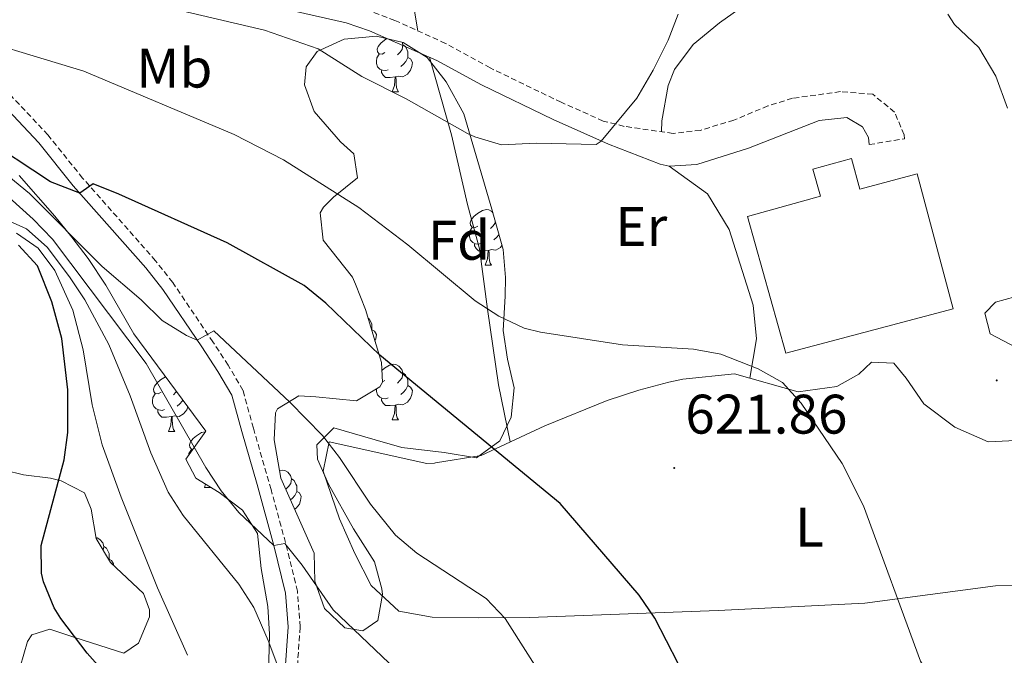
# Model space of a CAD drawing. Units: metres. Extents: x 562309 to 566791, y 4719065 to 4722076.
# Drawn here: x 565477 to 565654, y 4720546 to 4720660 of the extents above; entities that cross this region are included whole.
import ezdxf
from ezdxf.enums import TextEntityAlignment as Align

# ---------------------------------------------------------------- set-up
doc = ezdxf.new("R2010")
doc.units = ezdxf.units.M
doc.header["$MEASUREMENT"] = 0
doc.linetypes.add('TRAZOSX2', pattern=[1.5, 1, -0.5])
for name, color, linetype, lineweight in [('Carátula', 7, 'Continuous', 5), ('Level 15', 1, 'Continuous', 0), ('Level 21', 19, 'Continuous', 0), ('Level 35', 92, 'TRAZOSX2', 0), ('Level 36', 19, 'Continuous', 40), ('Level 37', 92, 'Continuous', 0), ('Level 4', 36, 'Continuous', 30), ('Level 41', 19, 'Continuous', 0), ('Level 5', 36, 'Continuous', 0), ('Level 52', 1, 'Continuous', 13), ('Level 7', 1, 'Continuous', 0)]:
    doc.layers.add(name, color=color, linetype=linetype, lineweight=lineweight)
doc.styles.add('Arial', font='ARIAL.TTF', dxfattribs={"height": 0.2})

# ---------------------------------------------------------------- blocks, each defined once
blk = doc.blocks.new('5PATER')
at = {"layer": 'Carátula', "linetype": 'Continuous', "lineweight": 5}
h = blk.add_hatch(color=250, dxfattribs=at)
edge = h.paths.add_edge_path()
edge.add_ellipse((0, 0), major_axis=(-1.33, -1.34), ratio=0.999422, start_angle=0, end_angle=360)

msp = doc.modelspace()

# ---------------------------------------------------------------- linework, layer by layer
at = {"layer": 'Level 15', "color": 5, "linetype": 'Continuous', "lineweight": 0}
msp.add_polyline3d([(565614.32, 4720599.86, 621.67), (565607.44, 4720624.45, 621.67), (565620.56, 4720628.11, 621.67), (565619.22, 4720632.99, 621.67), (565626.16, 4720634.88, 621.67), (565627.63, 4720629.36, 621.67), (565637.96, 4720632.1, 621.67), (565644.4, 4720607.85, 621.67), (565614.32, 4720599.86, 621.67)], dxfattribs=at)
at = {"layer": 'Level 21', "color": 19, "linetype": 'TRAZOSX2', "lineweight": 0}
for points in [[(565629.32, 4720637.39, 616.83), (565635.64, 4720638.43, 616.83), (565635.6, 4720639.15, 616.82), (565633.88, 4720643.23, 616.68), (565629.96, 4720646.43, 616.66), (565624.16, 4720646.91, 616.65), (565615.52, 4720645.71, 616.61), (565611.12, 4720644.35, 616.76), (565605, 4720641.79, 616.72), (565599, 4720639.95, 616.44), (565594.08, 4720639.39, 615.81), (565585.28, 4720640.67, 615.39), (565581.53, 4720641.62, 615.36), (565573.99, 4720644.99, 614.51), (565561.21, 4720651.16, 613.49), (565553.16, 4720655.59, 612.91), (565544.07, 4720659.73, 612.64), (565536.25, 4720662.62, 612.37), (565518.22, 4720666.66, 611.68), (565488.93, 4720673.16, 612.17), (565475.08, 4720676.35, 611.9)], [(565557.53, 4720504.31, 645.67), (565547.98, 4720509.86, 644.49), (565539.65, 4720515.8, 643.43), (565536.3, 4720519.04, 642.91), (565531.71, 4720524.46, 641.95), (565529.52, 4720528.26, 641.21), (565528.16, 4720532.57, 640.71), (565526.71, 4720537.59, 640.01), (565526.45, 4720542.13, 639.28), (565527.05, 4720550.67, 638.01), (565526.55, 4720557.09, 637.09), (565524.42, 4720565.85, 635.83), (565521.83, 4720575.34, 634.06), (565518.65, 4720586.39, 632.63), (565516.78, 4720593.2, 631.43), (565514.12, 4720597.74, 630.55), (565511.39, 4720601.9, 630.08), (565504.15, 4720612.59, 629.23), (565501.08, 4720616.49, 628.67), (565487.96, 4720631.38, 625.14), (565481.72, 4720639.13, 624.09), (565475.19, 4720646.1, 623.01)]]:
    msp.add_polyline3d(points, dxfattribs=at)
at = {"layer": 'Level 21', "color": 19, "linetype": 'Continuous', "lineweight": 0}
for points in [[(565474.25, 4720673.01, 611.9), (565485.05, 4720670.5, 612.16), (565522.35, 4720662.22, 611.78), (565535.32, 4720659.31, 612.37), (565539.52, 4720657.87, 612.54), (565551.64, 4720652.51, 612.91), (565559.64, 4720648.11, 613.49), (565572.54, 4720641.87, 614.51), (565582.44, 4720637.46, 615.33), (565591.76, 4720633.87, 616.13), (565593.36, 4720633.53, 616.11), (565598.36, 4720633.79, 616.31), (565607.6, 4720636.75, 616.59), (565620.34, 4720641.74, 616.81), (565625.32, 4720642.27, 616.81), (565628.12, 4720640.59, 616.77), (565629.2, 4720638.67, 616.77), (565629.32, 4720637.39, 616.83)], [(565473.64, 4720644.59, 623.01), (565480.08, 4720637.71, 624.09), (565486.29, 4720629.99, 625.14), (565499.31, 4720615.21, 628.65), (565502.4, 4720611.31, 629.23), (565509.39, 4720601, 630.06), (565512.27, 4720596.59, 630.55), (565514.76, 4720592.35, 631.43), (565516.55, 4720585.8, 632.63), (565519.32, 4720576.27, 633.81), (565522.32, 4720565.31, 635.83), (565524.4, 4720556.75, 637.09), (565524.87, 4720550.67, 638.01), (565524.2729, 4720542.1398, 639.28)]]:
    msp.add_polyline3d(points, dxfattribs=at)
at = {"layer": 'Level 35', "color": 92, "linetype": 'Continuous', "lineweight": 0, "ltscale": 0.5}
for points in [[(565540.76, 4720656.91, 616.76), (565545.57, 4720655.74, 616.12), (565549.86, 4720653.03, 615.97), (565553.31, 4720648.67, 616.91), (565556.46, 4720642.89, 617.6), (565561.52, 4720625.79, 619.46), (565563.52, 4720618.51, 620.66), (565563.93, 4720613.49, 620.63), (565563.88, 4720610.11, 620.86), (565563.56, 4720603.95, 623.22), (565564.32, 4720598.83, 624.64), (565565.52, 4720593.63, 626.2), (565565, 4720588.35, 627.7), (565562.91, 4720584.13, 629.36), (565558.75, 4720581.06, 630.95), (565552.96, 4720582.03, 631.1), (565545.32, 4720582.91, 632.12), (565540.52, 4720584.29, 632.52), (565533.08, 4720586.43, 632.58), (565530.08, 4720583.39, 632.5), (565530.16, 4720580.83, 632.88), (565532.16, 4720576.34, 633.8), (565536.64, 4720568.27, 635.28), (565540.44, 4720562.35, 636.42), (565541.76, 4720557.53, 636.99), (565541.88, 4720556.51, 637.04), (565540.99, 4720551.79, 636.98), (565538.31, 4720549.95, 637.06), (565535.11, 4720550.51, 636.86), (565531.44, 4720553.95, 636.36), (565529.72, 4720558.91, 636.06), (565529.58, 4720563.89, 635.47), (565523.6, 4720577.39, 633.98), (565522.36, 4720584.27, 633.2), (565522.62, 4720589.13, 632.21), (565523, 4720589.87, 632.02), (565526.84, 4720592.19, 630.74), (565529.88, 4720592.03, 629.94), (565537.2, 4720591.31, 628.62), (565541.39, 4720593.84, 627.45), (565541.84, 4720594.67, 627.26), (565541.68, 4720598.19, 626.62), (565538.8, 4720607.71, 625.42), (565536.98, 4720612.31, 624.69), (565536.44, 4720613.55, 624.46), (565531.16, 4720620.19, 622.58), (565530.68, 4720625.11, 621.16), (565531.24, 4720626.11, 620.88), (565533.04, 4720627.95, 620.32), (565537.36, 4720631.39, 619.06), (565536.68, 4720635.71, 618.36), (565534.32, 4720637.87, 617.98), (565529.56, 4720643.31, 617.16), (565527.83, 4720648.16, 616.84), (565528.12, 4720651.39, 616.8), (565530.12, 4720654.11, 616.8), (565534.95, 4720656.37, 616.79), (565540.76, 4720656.91, 616.76)], [(565476.57, 4720631.81, 628.85), (565482.97, 4720624.51, 631.82), (565486.03, 4720620.77, 633.09), (565488.98, 4720616.93, 633.93), (565492.13, 4720612.11, 634.11), (565497.17, 4720603.38, 633.93), (565510.08, 4720585.87, 636.28), (565506.48, 4720580.83, 640.28), (565508.32, 4720577.39, 641.36), (565512.52, 4720574.83, 642.16), (565516.68, 4720571.63, 641.64), (565519.4, 4720567.48, 640.86), (565520.04, 4720561.15, 641.64), (565521.27, 4720554.35, 641.92), (565521.55, 4720549.35, 642), (565521.27, 4720537.31, 644.98)], [(565475.85, 4720530.43, 660.74), (565477.35, 4720532.43, 660.08), (565478.15, 4720536.03, 659.02), (565476.75, 4720543.47, 657.14), (565478.08, 4720548.02, 655.7), (565478.83, 4720549.23, 655.22), (565482.07, 4720550.27, 652.1), (565486.56, 4720548.73, 650.49), (565495.35, 4720545.95, 648.24), (565497.99, 4720547.71, 647.42), (565499.96, 4720552.45, 647.55), (565499.99, 4720553.71, 647.82), (565498.91, 4720556.67, 648.6), (565492.96, 4720562.27, 649.92), (565490.42, 4720566.54, 650.49), (565489.47, 4720571.86, 650.47), (565488.32, 4720574.75, 650.6), (565484.1, 4720576.9, 652.23), (565482.2, 4720577.39, 652.86), (565477.32, 4720578.02, 653.76), (565473.92, 4720578.83, 654.54)]]:
    msp.add_polyline3d(points, dxfattribs=at)
at = {"layer": 'Level 36', "color": 92, "linetype": 'Continuous', "lineweight": 0}
for points in [[(565548.22, 4720657.84, 612.76), (565546.8, 4720666.11, 611.02), (565546.52, 4720668.99, 610.6), (565547.44, 4720671.95, 610.28), (565550.88, 4720674.51, 610.68), (565562.56, 4720678.43, 611.88), (565581.76, 4720682.43, 612.8), (565595.2, 4720686.11, 614.44), (565603.08, 4720687.95, 615.48), (565609.32, 4720688.43, 616.28), (565613.72, 4720685.87, 616.62), (565615.16, 4720682.59, 616.66), (565615.04, 4720676.43, 616.36), (565613.68, 4720670.67, 616.28), (565611.4, 4720665.71, 615.98), (565602.44, 4720659.31, 615.22), (565597.68, 4720655.39, 614.82), (565594.32, 4720650.91, 614.54), (565593.2, 4720648.03, 614.5), (565592.04, 4720641.63, 614.5), (565591.99, 4720639.69, 615.71)], [(565542.3, 4720653.93, 0.01), (565541.77, 4720653.67, 0.01), (565541.24, 4720653.72, 0.01), (565540.97, 4720654.09, 0.01), (565540.92, 4720654.52, 0.01), (565541.08, 4720655.04, 0.01), (565541.56, 4720655.63, 0.01), (565542.19, 4720656.16, 0.01), (565542.63, 4720656.45, 0.01)], [(565545.36, 4720655.79, 0.01), (565545.48, 4720655.31, 0.01), (565545.37, 4720654.46, 0.01), (565544.95, 4720653.93, 0.01), (565544.53, 4720653.51, 0.01)], [(565545.48, 4720655.31, 0.01), (565545.96, 4720655, 0.01), (565546.27, 4720654.36, 0.01), (565546.43, 4720654.04, 0.01), (565546.43, 4720653.46, 0.01), (565546.43, 4720653.03, 0.01), (565546.06, 4720652.34, 0.01), (565545.64, 4720651.86, 0.01), (565545.16, 4720651.44, 0.01)], [(565542.88, 4720650.85, 0.01), (565542.46, 4720650.69, 0.01), (565541.87, 4720650.75, 0.01), (565541.4, 4720650.96, 0.01), (565540.97, 4720651.39, 0.01), (565540.76, 4720651.97, 0.01), (565540.76, 4720652.39, 0.01), (565540.81, 4720652.98, 0.01), (565541.24, 4720653.67, 0.01)], [(565546.43, 4720653.03, 0.01), (565546.89, 4720652.78, 0.01), (565547.23, 4720652.17, 0.01), (565547.12, 4720651.44, 0.01), (565546.91, 4720650.8, 0.01), (565546.33, 4720650.06, 0.01), (565545.53, 4720649.58, 0.01), (565544.68, 4720649.69, 0.01), (565544.25, 4720649.56, 0.01)], [(565564.81, 4720583.91, 624.5), (565562.72, 4720594.19, 622.74), (565560.72, 4720607.79, 620.52), (565559.28, 4720618.67, 618.24), (565557.12, 4720626.59, 616.5), (565554.28, 4720639.15, 615.2), (565550.29, 4720653.1, 612.87)], [(565544.14, 4720649.56, 0.01), (565543.25, 4720649.47, 0.01), (565542.41, 4720649.47, 0.01), (565541.98, 4720649.9, 0.01), (565541.66, 4720650.38, 0.01), (565541.66, 4720650.69, 0.01)], [(565543.6, 4720646.87, 0.01), (565544.03, 4720648.03, 0.01), (565544.14, 4720649.56, 0.01), (565544.25, 4720649.56, 0.01), (565544.29, 4720648.97, 0.01), (565544.32, 4720648.29, 0.01), (565544.39, 4720647.67, 0.01), (565544.51, 4720647.27, 0.01), (565544.72, 4720646.87, 0.01)], [(565543.6, 4720646.87, 0.01), (565544.72, 4720646.87, 0.01)], [(565593.36, 4720633.53, 616.11), (565600.24, 4720628.51, 617.08), (565604.16, 4720622.11, 617.98), (565608.44, 4720608.51, 617.9), (565609.04, 4720602.43, 617.9), (565607.87, 4720595.4, 619.92)], [(565559.01, 4720622.74, 0.01), (565558.48, 4720622.48, 0.01), (565557.95, 4720622.53, 0.01), (565557.68, 4720622.9, 0.01), (565557.63, 4720623.33, 0.01), (565557.79, 4720623.85, 0.01), (565558.27, 4720624.44, 0.01), (565558.9, 4720624.97, 0.01), (565559.8, 4720625.56, 0.01), (565560.55, 4720625.72, 0.01), (565560.97, 4720625.66, 0.01), (565561.5, 4720625.35, 0.01), (565561.69, 4720625.14, 0.01)], [(565562.12, 4720623.58, 0.01), (565562.08, 4720623.27, 0.01), (565561.66, 4720622.74, 0.01), (565561.24, 4720622.32, 0.01)], [(565559.59, 4720619.66, 0.01), (565559.17, 4720619.5, 0.01), (565558.58, 4720619.56, 0.01), (565558.11, 4720619.77, 0.01), (565557.68, 4720620.2, 0.01), (565557.47, 4720620.78, 0.01), (565557.47, 4720621.2, 0.01), (565557.52, 4720621.79, 0.01), (565557.95, 4720622.48, 0.01)], [(565560.85, 4720618.37, 0.01), (565559.96, 4720618.28, 0.01), (565559.12, 4720618.28, 0.01), (565558.69, 4720618.71, 0.01), (565558.37, 4720619.19, 0.01), (565558.37, 4720619.5, 0.01)], [(565562.78, 4720621.17, 0.01), (565562.77, 4720621.15, 0.01), (565562.35, 4720620.67, 0.01), (565561.87, 4720620.25, 0.01)], [(565560.31, 4720615.68, 0.01), (565560.74, 4720616.84, 0.01), (565560.85, 4720618.37, 0.01), (565560.96, 4720618.37, 0.01), (565561, 4720617.78, 0.01), (565561.03, 4720617.1, 0.01), (565561.1, 4720616.48, 0.01), (565561.22, 4720616.08, 0.01), (565561.43, 4720615.68, 0.01)], [(565563.32, 4720619.23, 0.01), (565563.04, 4720618.87, 0.01), (565562.24, 4720618.39, 0.01), (565561.39, 4720618.5, 0.01), (565560.96, 4720618.37, 0.01)], [(565560.31, 4720615.68, 0.01), (565561.43, 4720615.68, 0.01)], [(565655.8357, 4720600.8211, 620.09), (565651.076, 4720603.3817, 620.45), (565650.1166, 4720607.062, 620.35), (565651.997, 4720609.062, 619.19), (565657.2373, 4720610.5016, 617.63)], [(565539.25, 4720606.19, 0.01), (565539.48, 4720606.04, 0.01), (565539.8, 4720605.4, 0.01), (565539.96, 4720605.08, 0.01), (565539.96, 4720604.5, 0.01), (565539.96, 4720604.07, 0.01), (565539.92, 4720604, 0.01)], [(565539.96, 4720604.07, 0.01), (565540.41, 4720603.82, 0.01), (565540.76, 4720603.21, 0.01), (565540.64, 4720602.48, 0.01), (565540.5, 4720602.06, 0.01)], [(565532.2401, 4720583.9517, 630.31), (565549.7998, 4720580.0298, 626.93), (565551.1999, 4720580.1097, 626.57), (565551.3999, 4720580.1897, 626.39), (565559.6003, 4720581.469, 625.11), (565571.0414, 4720586.8282, 623.77), (565582.2425, 4720591.3875, 622.57), (565587.9229, 4720593.227, 621.69), (565593.3233, 4720594.6666, 621.39), (565595.8034, 4720595.2264, 621.23), (565605.1238, 4720596.1856, 620.01), (565616.5635, 4720592.9043, 619.63), (565623.5238, 4720593.8637, 620.35), (565627.4442, 4720596.1035, 620.51), (565629.7247, 4720598.2634, 620.57), (565633.7647, 4720598.103, 619.67), (565635.9643, 4720595.3826, 619.63), (565639.1236, 4720590.742, 618.99), (565644.723, 4720586.5812, 618.59), (565650.7227, 4720583.9405, 618.21), (565656.9229, 4720584.2599, 618.05)], [(565541.74, 4720596.79, 0.01), (565542.19, 4720597.17, 0.01), (565543.09, 4720597.75, 0.01), (565543.84, 4720597.91, 0.01), (565544.26, 4720597.86, 0.01), (565544.79, 4720597.54, 0.01), (565545.32, 4720596.96, 0.01), (565545.48, 4720596.32, 0.01), (565545.37, 4720595.47, 0.01), (565544.94, 4720594.94, 0.01), (565544.52, 4720594.51, 0.01)], [(565502.08, 4720592.85, 0.01), (565501.55, 4720592.58, 0.01), (565501.02, 4720592.64, 0.01), (565500.76, 4720593.01, 0.01), (565500.7, 4720593.43, 0.01), (565500.86, 4720593.95, 0.01), (565501.34, 4720594.55, 0.01), (565501.98, 4720595.08, 0.01), (565502.86, 4720595.65, 0.01)], [(565542.3, 4720594.94, 0.01), (565541.83, 4720594.71, 0.01)], [(565545.48, 4720596.32, 0.01), (565545.96, 4720596, 0.01), (565546.27, 4720595.36, 0.01), (565546.43, 4720595.04, 0.01), (565546.43, 4720594.46, 0.01), (565546.43, 4720594.04, 0.01), (565546.06, 4720593.35, 0.01), (565545.64, 4720592.87, 0.01), (565545.16, 4720592.45, 0.01)], [(565504.84, 4720592.97, 0.01), (565504.73, 4720592.84, 0.01), (565504.31, 4720592.42, 0.01)], [(565542.88, 4720591.86, 0.01), (565542.46, 4720591.7, 0.01), (565541.87, 4720591.76, 0.01), (565541.4, 4720591.97, 0.01), (565540.97, 4720592.39, 0.01), (565540.76, 4720592.98, 0.01), (565540.76, 4720593.4, 0.01), (565540.76, 4720593.46, 0.01)], [(565546.43, 4720594.04, 0.01), (565546.88, 4720593.79, 0.01), (565547.23, 4720593.17, 0.01), (565547.12, 4720592.45, 0.01), (565546.91, 4720591.81, 0.01), (565546.32, 4720591.07, 0.01), (565545.53, 4720590.59, 0.01), (565544.68, 4720590.69, 0.01), (565544.25, 4720590.56, 0.01)], [(565502.67, 4720589.76, 0.01), (565502.24, 4720589.6, 0.01), (565501.66, 4720589.67, 0.01), (565501.18, 4720589.88, 0.01), (565500.76, 4720590.3, 0.01), (565500.54, 4720590.89, 0.01), (565500.54, 4720591.31, 0.01), (565500.6, 4720591.89, 0.01), (565501.02, 4720592.58, 0.01)], [(565505.96, 4720591.45, 0.01), (565505.85, 4720591.26, 0.01), (565505.43, 4720590.78, 0.01), (565504.95, 4720590.36, 0.01)], [(565544.14, 4720590.56, 0.01), (565543.25, 4720590.48, 0.01), (565542.4, 4720590.48, 0.01), (565541.98, 4720590.91, 0.01), (565541.66, 4720591.38, 0.01), (565541.66, 4720591.7, 0.01)], [(565503.93, 4720588.47, 0.01), (565503.04, 4720588.38, 0.01), (565502.19, 4720588.38, 0.01), (565501.77, 4720588.82, 0.01), (565501.45, 4720589.29, 0.01), (565501.45, 4720589.61, 0.01)], [(565506.86, 4720590.22, 0.01), (565506.7, 4720589.72, 0.01), (565506.11, 4720588.98, 0.01), (565505.32, 4720588.5, 0.01), (565504.47, 4720588.6, 0.01), (565504.04, 4720588.47, 0.01)], [(565543.6, 4720587.88, 0.01), (565544.03, 4720589.04, 0.01), (565544.14, 4720590.56, 0.01), (565544.25, 4720590.56, 0.01), (565544.28, 4720589.98, 0.01), (565544.32, 4720589.29, 0.01), (565544.39, 4720588.68, 0.01), (565544.5, 4720588.28, 0.01), (565544.72, 4720587.88, 0.01)], [(565503.38, 4720585.78, 0.01), (565503.82, 4720586.94, 0.01), (565503.93, 4720588.47, 0.01), (565504.04, 4720588.47, 0.01), (565504.07, 4720587.88, 0.01), (565504.11, 4720587.2, 0.01), (565504.18, 4720586.58, 0.01), (565504.29, 4720586.18, 0.01), (565504.51, 4720585.78, 0.01)], [(565543.6, 4720587.88, 0.01), (565544.72, 4720587.88, 0.01)], [(565503.38, 4720585.78, 0.01), (565504.51, 4720585.78, 0.01)], [(565507.72, 4720582.58, 0.01), (565507.5, 4720582.6, 0.01), (565507.23, 4720582.97, 0.01), (565507.18, 4720583.4, 0.01), (565507.34, 4720583.92, 0.01), (565507.82, 4720584.51, 0.01), (565508.45, 4720585.04, 0.01), (565509.35, 4720585.62, 0.01), (565510, 4720585.76, 0.01)], [(565507.05, 4720581.64, 0.01), (565507.07, 4720581.86, 0.01), (565507.5, 4720582.54, 0.01)], [(565662.8, 4720558.18, 616.91), (565652, 4720558.02, 618.31), (565628.56, 4720554.9, 619.63), (565602.2, 4720553.62, 622.49), (565568.28, 4720552.35, 628.77), (565559.12, 4720552.27, 630.33), (565550.76, 4720552.43, 631.61), (565544.76, 4720553.47, 631.71), (565539.8, 4720558.11, 631.87), (565536.88, 4720563.87, 631.99), (565534.12, 4720570.11, 631.71), (565531.2, 4720578.67, 631.01), (565532.24, 4720583.95, 630.31)], [(565523.35, 4720578.76, 0.01), (565523.86, 4720578.87, 0.01), (565524.28, 4720578.81, 0.01), (565524.81, 4720578.5, 0.01), (565525.34, 4720577.91, 0.01), (565525.5, 4720577.27, 0.01), (565525.39, 4720576.42, 0.01), (565524.97, 4720575.89, 0.01), (565524.55, 4720575.47, 0.01)], [(565525.5, 4720577.27, 0.01), (565525.98, 4720576.96, 0.01), (565526.29, 4720576.32, 0.01), (565526.45, 4720576, 0.01), (565526.45, 4720575.42, 0.01), (565526.45, 4720574.99, 0.01), (565526.08, 4720574.3, 0.01), (565525.66, 4720573.82, 0.01), (565525.31, 4720573.52, 0.01)], [(565509.86, 4720575.75, 0.01), (565510.07, 4720576.32, 0.01)], [(565509.86, 4720575.75, 0.01), (565510.98, 4720575.75, 0.01)], [(565510.98, 4720575.76, 0.01), (565510.98, 4720575.75, 0.01)], [(565526.45, 4720574.99, 0.01), (565526.91, 4720574.74, 0.01), (565527.25, 4720574.13, 0.01), (565527.14, 4720573.4, 0.01), (565526.93, 4720572.76, 0.01), (565526.35, 4720572.02, 0.01), (565526.05, 4720571.84, 0.01)], [(565490.39, 4720566.7, 0.01), (565490.55, 4720566.68, 0.01), (565491.08, 4720566.37, 0.01), (565491.61, 4720565.78, 0.01), (565491.77, 4720565.14, 0.01), (565491.67, 4720564.42, 0.01)], [(565491.77, 4720565.14, 0.01), (565492.24, 4720564.83, 0.01), (565492.56, 4720564.19, 0.01), (565492.72, 4720563.87, 0.01), (565492.72, 4720563.29, 0.01), (565492.72, 4720562.86, 0.01), (565492.66, 4720562.76, 0.01)], [(565492.72, 4720562.86, 0.01), (565493.17, 4720562.61, 0.01), (565493.52, 4720562, 0.01), (565493.48, 4720561.77, 0.01)]]:
    msp.add_polyline3d(points, dxfattribs=at)
at = {"layer": 'Level 4', "color": 36, "linetype": 'Continuous', "lineweight": 30}
for points in [[(565573.8, 4720572.83, 625.01), (565541.36, 4720599.55, 625.01), (565531.68, 4720608.87, 625.01), (565527.8, 4720612.03, 625.01), (565513.96, 4720619.74, 625.01), (565494.46, 4720628.47, 625.01), (565489.84, 4720630.35, 625.01), (565487.45, 4720628.68, 625.01), (565482.2, 4720630.67, 625.01), (565469.62, 4720638.95, 625.01)], [(565497.7013, 4720535.8819, 650.01), (565488.7928, 4720545.9534, 650.01), (565484.0337, 4720552.1942, 650.01), (565482.864, 4720554.1145, 650.01), (565480.9548, 4720558.755, 650.01), (565480.545, 4720560.3051, 650.01), (565480.5159, 4720565.3054, 650.01), (565484.6185, 4720580.676, 650.01), (565485.3194, 4720585.6263, 650.01), (565485.3207, 4720593.3068, 650.01), (565484.2122, 4720602.5475, 650.01), (565482.4533, 4720609.0881, 650.01), (565479.8243, 4720615.5788, 650.01), (565476.4449, 4720619.3093, 650.01)], [(565654.5598, 4720507.6851, 625.01), (565649.4698, 4720508.6057, 625.01), (565644.34, 4720510.1363, 625.01), (565638.7203, 4720512.3469, 625.01), (565625.1911, 4720518.8187, 625.01), (565612.9115, 4720522.9001, 625.01), (565608.3519, 4720525.5707, 625.01), (565604.5523, 4720528.9013, 625.01), (565601.9228, 4720531.8217, 625.01), (565599.1534, 4720535.9422, 625.01), (565590.806, 4720552.2441, 625.01), (565587.9566, 4720556.3446, 625.01), (565573.7991, 4720572.8271, 625.01)]]:
    msp.add_polyline3d(points, dxfattribs=at)
at = {"layer": 'Level 5', "color": 36, "linetype": 'Continuous', "lineweight": 0}
for points in [[(565496.3028, 4720663.6903, 615.01), (565520.6424, 4720657.9476, 615.01), (565530.282, 4720654.5865, 615.01), (565538.1614, 4720649.6254, 615.01), (565546.1209, 4720645.6344, 615.01), (565557.1401, 4720639.403, 615.01), (565558.44, 4720638.7528, 615.01), (565563.2498, 4720637.3422, 615.01), (565569.48, 4720637.6317, 615.01), (565580.2402, 4720637.3906, 615.01), (565581.1604, 4720638.0206, 615.01), (565587.5618, 4720645.7105, 615.01), (565590.5227, 4720650.7505, 615.01), (565593.1637, 4720656.1906, 615.01), (565594.9645, 4720660.8408, 615.01)], [(565643.47, 4720660.83, 615.01), (565644.64, 4720658.99, 615.01), (565649.04, 4720654.83, 615.01), (565652.08, 4720649.7, 615.01), (565654.2, 4720643.94, 615.01)], [(565462.7612, 4720658.2732, 620.01), (565488.1704, 4720650.5703, 620.01), (565515.1991, 4720639.2269, 620.01), (565524.0785, 4720634.6558, 620.01), (565537.6174, 4720626.104, 620.01), (565546.4164, 4720619.3827, 620.01), (565558.485, 4720609.3109, 620.01)], [(565459.7387, 4720643.9625, 630.01), (565478.4365, 4720628.5898, 630.01), (565491.4846, 4720615.4677, 630.01), (565498.4837, 4720609.4666, 630.01), (565502.2832, 4720605.786, 630.01), (565506.6128, 4720603.0654, 630.01), (565508.5627, 4720602.1952, 630.01), (565511.563, 4720603.875, 630.01), (565525.2112, 4720591.0529, 630.01), (565531.0803, 4720585.0719, 630.01), (565534.1397, 4720581.1114, 630.01), (565539.6784, 4720572.7503, 630.01), (565544.1975, 4720567.1495, 630.01), (565548.0071, 4720563.8989, 630.01), (565560.476, 4720555.7872, 630.01), (565563.9054, 4720552.1566, 630.01), (565571.6335, 4720540.0251, 630.01)], [(565469.11, 4720632.88, 635.01), (565479.1, 4720623.97, 635.01), (565482.57, 4720620.36, 635.01), (565499.39, 4720598.01, 635.01), (565510.12, 4720579.31, 635.01), (565512.85, 4720575.11, 635.01), (565516.06, 4720571.24, 635.01), (565522.32, 4720565.31, 635.01), (565524.28, 4720565.63, 635.01), (565527.42, 4720561.74, 635.01), (565533, 4720553.71, 635.01), (565542.99, 4720544.19, 635.01), (565550.85, 4720534.91, 635.01), (565556.23, 4720529.68, 635.01), (565559.55, 4720527.39, 635.01), (565568.47, 4720522.79, 635.01), (565582.81, 4720517.66, 635.01), (565607.02, 4720509.67, 635.01), (565623.06, 4720503.07, 635.01), (565638.42, 4720496.02, 635.01), (565643.24, 4720494.7, 635.01), (565650.32, 4720493.35, 635.01), (565656.1, 4720493.21, 635.01)], [(565466.696, 4720627.2608, 640.01), (565477.8754, 4720622.2694, 640.01), (565481.6149, 4720618.9588, 640.01), (565485.5841, 4720613.6181, 640.01), (565488.3735, 4720609.4576, 640.01), (565492.6822, 4720601.4666, 640.01), (565496.5008, 4720592.2257, 640.01), (565500.1991, 4720581.9546, 640.01), (565503.318, 4720574.9139, 640.01), (565506.0473, 4720570.7134, 640.01), (565516.0354, 4720558.3516, 640.01), (565518.7248, 4720554.1211, 640.01)], [(565476.0753, 4720621.4695, 645.01), (565479.9649, 4720618.749, 645.01), (565482.9843, 4720614.7384, 645.01), (565486.2031, 4720607.6376, 645.01), (565488.032, 4720600.497, 645.01), (565489.6803, 4720590.6162, 645.01), (565491.4792, 4720583.3856, 645.01), (565494.8676, 4720573.9846, 645.01), (565501.435, 4720557.7129, 645.01), (565506.7931, 4720545.5516, 645.01)], [(565558.48, 4720609.31, 620.01), (565562.75, 4720606.55, 620.01), (565567.29, 4720604.39, 620.01), (565570.24, 4720603.63, 620.01), (565585, 4720601.39, 620.01), (565597.76, 4720600.59, 620.01), (565602.67, 4720599.7, 620.01), (565609.36, 4720597.07, 620.01), (565613.72, 4720594.58, 620.01), (565617.09, 4720590.88, 620.01), (565624.44, 4720580.02, 620.01), (565628.28, 4720572.42, 620.01), (565638.56, 4720544.5, 620.01), (565641.14, 4720540.25, 620.01), (565644.43, 4720536.98, 620.01), (565648.31, 4720533.81, 620.01), (565655.04, 4720529.3, 620.01)], [(565518.72, 4720554.12, 640.01), (565521.31, 4720548.19, 640.01), (565524.4, 4720539.95, 640.01), (565526.62, 4720539.25, 640.01), (565533.87, 4720531.55, 640.01), (565537.07, 4720529.39, 640.01), (565545.94, 4720524.75, 640.01), (565572.89, 4720511.66, 640.01), (565577.53, 4720509.76, 640.01), (565587.04, 4720506.62, 640.01), (565606.21, 4720501.8, 640.01), (565616.86, 4720497.56, 640.01), (565635.47, 4720488.95, 640.01), (565640.29, 4720487.64, 640.01), (565649.37, 4720486.05, 640.01), (565654.36, 4720485.97, 640.01)]]:
    msp.add_polyline3d(points, dxfattribs=at)
at = {"layer": 'Level 52', "color": 5, "linetype": 'Continuous', "lineweight": 0}
msp.add_polyline3d([(565614.32, 4720599.86, 621.67), (565607.44, 4720624.45, 621.67), (565620.56, 4720628.11, 621.67), (565619.22, 4720632.99, 621.67), (565626.16, 4720634.88, 621.67), (565627.63, 4720629.36, 621.67), (565637.96, 4720632.1, 621.67), (565644.4, 4720607.85, 621.67), (565614.32, 4720599.86, 621.67)], close=True, dxfattribs=at)

# ---------------------------------------------------------------- block references
at = {"layer": 'Level 7', "color": 19, "linetype": 'Continuous', "lineweight": 0, "xscale": 0.09999983015004542, "yscale": 0.09999983015004542}
for p in [(565652.24, 4720594.98, 619.85), (565594.28, 4720579.23, 621.87)]:
    msp.add_blockref('5PATER', p, dxfattribs=at)

# ---------------------------------------------------------------- texts
at = {"layer": 'Level 37', "color": 92, "linetype": 'Continuous', "lineweight": 0, "style": 'Arial'}
for s, height, p in [('Mb', 6.99996, (565504.4448, 4720651.14, 617.91)), ('Er', 6.99996, (565588.3648, 4720622.66, 617.36)), ('Fd', 6.99996, (565555.5948, 4720620.18, 618.4)), ('L', 7, (565618.5624, 4720568.61, 619.77))]:
    msp.add_text(s, height=height, dxfattribs=at).set_placement(p, align=Align.MIDDLE_CENTER)
at = {"layer": 'Level 41', "color": 19, "linetype": 'Continuous', "lineweight": 0, "style": 'Arial'}
msp.add_text('621.86', height=6.99996, dxfattribs=at).set_placement((565596.26, 4720583.23, 621.87), align=Align.BOTTOM_LEFT)

doc.saveas('drawing.dxf')
